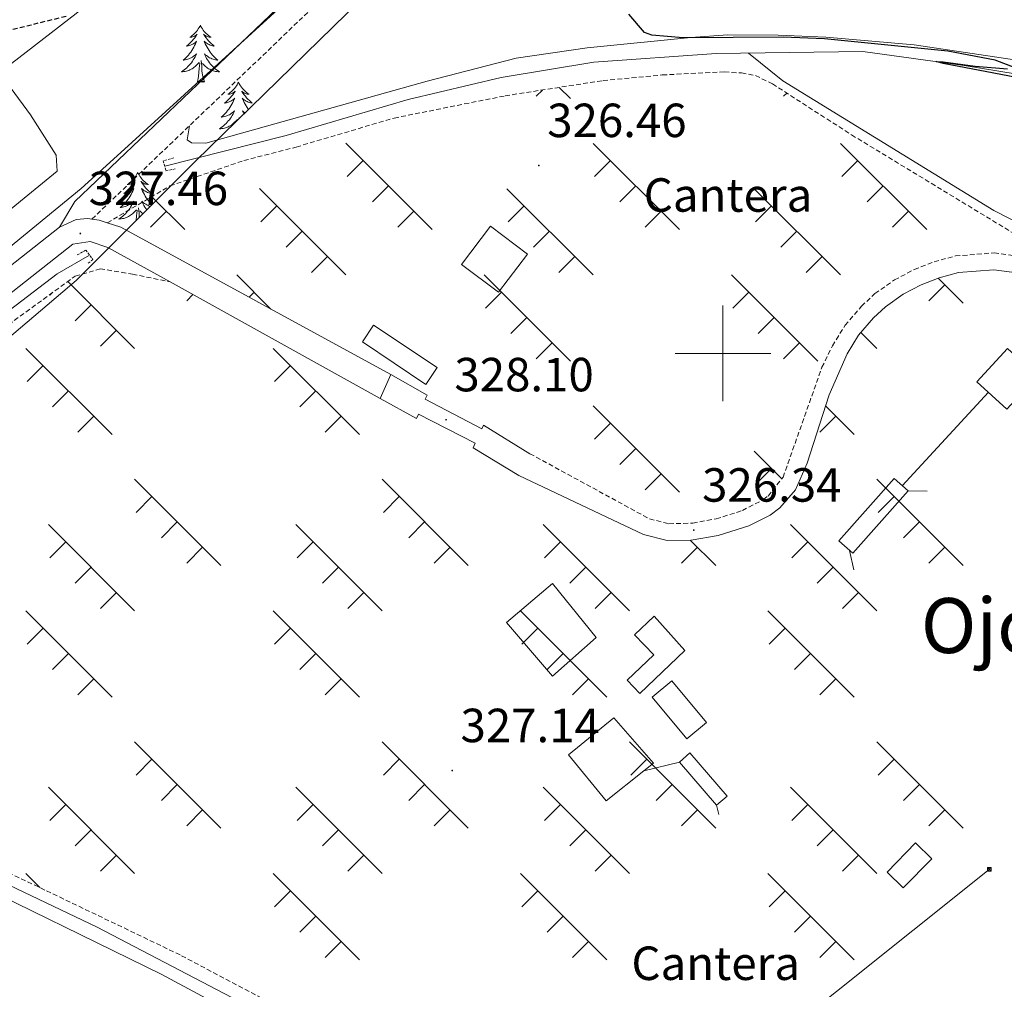
# Model space of a CAD drawing. Units: metres. Extents: x 607582 to 612083, y 4664090 to 4667129.
# Drawn here: x 608853 to 609059, y 4665367 to 4665570 of the extents above; entities that cross this region are included whole.
import ezdxf
from ezdxf.enums import TextEntityAlignment as Align

# ---------------------------------------------------------------- set-up
doc = ezdxf.new("R2010")
doc.units = ezdxf.units.M
doc.header["$MEASUREMENT"] = 0
doc.linetypes.add('TRAZOS', pattern=[0.75, 0.5, -0.25])
doc.linetypes.add('TRAZOSX2', pattern=[1.5, 1, -0.5])
for name, color, linetype, lineweight in [('Carátula', 7, 'Continuous', 5), ('Level 1', 19, 'Continuous', 0), ('Level 13', 5, 'Continuous', 0), ('Level 15', 1, 'Continuous', 0), ('Level 16', 1, 'Continuous', 13), ('Level 18', 19, 'Continuous', 0), ('Level 20', 19, 'Continuous', 0), ('Level 21', 19, 'Continuous', 0), ('Level 32', 19, 'Continuous', 0), ('Level 34', 2, 'Continuous', 0), ('Level 35', 92, 'Continuous', 0), ('Level 36', 19, 'Continuous', 40), ('Level 37', 92, 'Continuous', 0), ('Level 4', 36, 'Continuous', 30), ('Level 41', 19, 'Continuous', 0), ('Level 45', 19, 'Continuous', 0), ('Level 52', 1, 'Continuous', 13), ('Level 54', 135, 'Continuous', 0), ('Level 63', 7, 'Continuous', 0), ('Level 7', 1, 'Continuous', 0)]:
    doc.layers.add(name, color=color, linetype=linetype, lineweight=lineweight)
doc.styles.add('Arial', font='ARIAL.TTF', dxfattribs={"height": 0.2})

# ---------------------------------------------------------------- blocks, each defined once
blk = doc.blocks.new('5TME')
at = {"layer": 'Carátula', "color": 250, "linetype": 'Continuous', "lineweight": 5}
for p, q in [((3.7, 3.8), (-3.7, -3.8)), ((-3.7, 3.7), (3.8, -3.8))]:
    blk.add_line(p, q, dxfattribs=at)
at = {"layer": 'Carátula', "color": 250, "linetype": 'Continuous', "lineweight": 5, "flags": 128}
blk.add_lwpolyline([(-3.7, -3.8), (3.8, -3.8), (3.8, 3.7), (-3.7, 3.7), (-3.7, -3.8)], dxfattribs=at)
blk = doc.blocks.new('5PATER')
at = {"layer": 'Carátula', "linetype": 'Continuous', "lineweight": 5}
h = blk.add_hatch(color=250, dxfattribs=at)
edge = h.paths.add_edge_path()
edge.add_ellipse((0, 0), major_axis=(-1.33, -1.34), ratio=0.999422, start_angle=0, end_angle=360)

msp = doc.modelspace()

# ---------------------------------------------------------------- linework, layer by layer
at = {"layer": 'Level 1', "color": 19, "linetype": 'Continuous', "lineweight": 0, "ltscale": 0.5}
msp.add_polyline3d([(608474.91, 4665146.83, 330.46), (608476.54, 4665148.43, 330.42), (608517.07, 4665188.42, 329.98), (608540.77, 4665211.79, 330.03), (608555.94, 4665227.41, 330.16), (608558.97, 4665230.54, 330.15), (608634.62, 4665308.45, 329.65), (608732.48, 4665407.85, 328.28), (608754.23, 4665429.58, 328.22), (608829.5, 4665504.81, 327.33), (608846.23, 4665518.51, 327.25), (608865.78, 4665534.53, 327.11), (608872.52, 4665540.66, 326.96), (608963.23, 4665623.33, 325.67), (608993.34, 4665650.78, 325.66), (609001.05, 4665657.8, 325.56), (609004.94, 4665660.79, 325.55), (609077.34, 4665728.18, 326.16)], dxfattribs=at)
at = {"layer": 'Level 13', "color": 5, "linetype": 'Continuous', "lineweight": 0, "ltscale": 0.5}
for points in [[(608883.26, 4665539.14, 326.5), (608908.66, 4665545.56, 326.32), (608934.2, 4665553.14, 326.26), (608953.61, 4665557.68, 325.9), (608973.02, 4665560.91, 325.59), (608998.56, 4665562.71, 325.17), (609029.3, 4665563.16, 325.23), (609050.45, 4665560.2, 324.92), (609079.46, 4665555.47, 324.98), (609111.54, 4665548.34, 324.98), (609097.95, 4665534.66, 324.98), (609080.31, 4665518, 325.65), (609062.91, 4665526.67, 325.53), (609056.66, 4665529.9, 325.59), (609012.56, 4665557.03, 325.29), (609005.37, 4665562.81, 325.18)], [(608957.35, 4665329.12, 327.24), (608936.31, 4665343.65, 326.94), (608903.54, 4665362.07, 326.94), (608869.15, 4665380.03, 327.24), (608836.76, 4665395.43, 327.55), (608798.6, 4665413.99, 327.55), (608764.25, 4665430.09, 327.61), (608763.01, 4665430.96, 327.61), (608762.66, 4665432.04, 327.61), (608762.89, 4665433.05, 327.61), (608774.05, 4665443.76, 327.55), (608794.18, 4665460.86, 327.49), (608815.04, 4665479.65, 327.43), (608837.04, 4665498.63, 327.18), (608860.75, 4665516.64, 327.12), (608867.53, 4665520.59, 327)]]:
    msp.add_polyline3d(points, dxfattribs=at)
at = {"layer": 'Level 15', "color": 1, "linetype": 'Continuous', "lineweight": 0}
for points in [[(608945.35, 4665518.64, 329.17), (608951.36, 4665526.61, 329.29), (608959.1, 4665520.76, 329.29), (608953.1, 4665512.8, 329.17), (608945.35, 4665518.64, 329.17)], [(608926.93, 4665505.95, 329.17), (608940.24, 4665497.04, 329.17), (608937.9, 4665493.55, 329.66), (608924.59, 4665502.46, 329.66), (608926.93, 4665505.95, 329.17)], [(609034.33, 4665391.58, 329.32), (609040.28, 4665397.65, 329.38), (609043.68, 4665394.32, 329.75), (609037.73, 4665388.25, 329.69), (609034.33, 4665391.58, 329.32)]]:
    msp.add_polyline3d(points, dxfattribs=at)
at = {"layer": 'Level 15', "color": 5, "linetype": 'Continuous', "lineweight": 0}
msp.add_polyline3d([(608964.37, 4665451.9, 326.86), (608973.51, 4665440.6, 326.86), (608964.39, 4665432.56, 326.86), (608954.76, 4665443.78, 326.86), (608964.37, 4665451.9, 326.86)], dxfattribs=at)
at = {"layer": 'Level 16', "color": 1, "linetype": 'Continuous', "lineweight": 13, "ltscale": 0.5}
for points in [[(608959.62, 4665479.05, 327.01), (608949.93, 4665485.01, 327.99), (608949.59, 4665484.27, 327.99), (608937.76, 4665490.47, 327.99), (608938.14, 4665491.29, 327.99), (608930.52, 4665495.62, 327.5)], [(608928.32, 4665490.59, 327.5), (608935.9, 4665486.39, 327.99), (608936.31, 4665487.3, 327.99), (608948.19, 4665481.22, 327.99), (608947.77, 4665480.29, 327.99), (608957.32, 4665474.51, 327.01)], [(609042.69, 4665471.21, 328.26), (609038.72, 4665471.31, 330.08)], [(609026.46, 4665458.83, 330.32), (609027.35, 4665454.76, 329.78)], [(608990.9, 4665414.58, 330.14), (608983.47, 4665412.72, 327.29)], [(608999.13, 4665403.6, 327.95), (608998.66, 4665405.56, 330.14)]]:
    msp.add_polyline3d(points, dxfattribs=at)
at = {"layer": 'Level 18', "color": 19, "linetype": 'Continuous', "lineweight": 0}
for points in [[(609053.12, 4665494.1, 339.74), (609059.54, 4665501.07, 339.74), (609065.81, 4665495.31, 339.74), (609059.4, 4665488.33, 339.74), (609053.12, 4665494.1, 339.74)], [(609024.23, 4665460.81, 336.58), (609035.81, 4665473.88, 336.52), (609038.72, 4665471.31, 336.58), (609027.14, 4665458.23, 336.64), (609024.23, 4665460.81, 336.58)], [(608992.05, 4665437.93, 333.39), (608982.6, 4665428.92, 333.33), (608979.96, 4665431.68, 333.33), (608985.54, 4665436.99, 333.33), (608981.54, 4665441.18, 333.33), (608985.59, 4665445.04, 333.33), (608992.05, 4665437.93, 333.39)], [(608989.3, 4665431.55, 330.29), (608996.59, 4665422.85, 330.35), (608992.48, 4665419.41, 330.35), (608985.19, 4665428.12, 330.29), (608989.3, 4665431.55, 330.29)], [(608993.1, 4665416.47, 331.48), (609000.86, 4665407.45, 331.48), (608998.66, 4665405.56, 331.48), (608990.9, 4665414.58, 331.48), (608993.1, 4665416.47, 331.48)]]:
    msp.add_polyline3d(points, dxfattribs=at)
at = {"layer": 'Level 20', "color": 19, "linetype": 'Continuous', "lineweight": 0, "ltscale": 0.5}
msp.add_polyline3d([(608983.47, 4665412.72, 326.86), (608975.55, 4665406.44, 326.86), (608967.71, 4665416.05, 326.92), (608977.22, 4665423.8, 326.92), (608985.49, 4665414.32, 326.86), (608983.47, 4665412.72, 326.86)], dxfattribs=at)
at = {"layer": 'Level 21', "color": 19, "linetype": 'Continuous', "lineweight": 0}
for points in [[(608466.84, 4665672.37, 329.64), (608505.71, 4665677.25, 329.57), (608523.64, 4665678.42, 329.47), (608548.58, 4665679.32, 329.16), (608596.45, 4665680.94, 327.61), (608656.38, 4665683.86, 326.38), (608675.15, 4665684.55, 326.07), (608695.27, 4665685.29, 325.74), (608744.27, 4665685.98, 325.03), (608774.08, 4665685.52, 324.64), (608804.04, 4665684.13, 324.29), (608856.33, 4665680.75, 323.77), (608901.01, 4665677.06, 323.47), (608916.68, 4665675.18, 323.4), (608936.39, 4665671.77, 323.53), (608960.77, 4665666.43, 324.43), (608975.54, 4665662.29, 324.86), (608989.91, 4665657.95, 324.69), (608998.43, 4665655.24, 325.32), (608997.78, 4665654.77, 326.15), (608961.84, 4665621.69, 325.78), (608918.81, 4665583.68, 326.07), (608864.48, 4665531.79, 327.31), (608861.22, 4665526.42, 327.35)], [(608871.24, 4665527.31, 327.23), (608869.53, 4665527.85, 327.23), (608868.04, 4665528.09, 327.31), (608867.21, 4665528.22, 327.35), (608864.77, 4665528.01, 327.35), (608861.22, 4665526.42, 327.35), (608841.34, 4665510.72, 327.65), (608814.33, 4665488.06, 327.78), (608791.28, 4665467.09, 327.84), (608764.32, 4665443.75, 327.96), (608747.51, 4665426.39, 328.32)], [(608930.52, 4665495.62, 327.35), (608874.05, 4665526.43, 327.23), (608871.24, 4665527.31, 327.23)], [(608884.38, 4665514.97, 327.35), (608871.39, 4665522.18, 327.35), (608867.63, 4665523.44, 327.35), (608864.02, 4665522.89, 327.35), (608844.18, 4665507.23, 327.65), (608817.3, 4665484.67, 327.78), (608794.27, 4665463.72, 327.84), (608767.41, 4665440.48, 327.96), (608750.78, 4665423.3, 328.32), (608727, 4665397.47, 328.26), (608706.01, 4665376.55, 328.57), (608686.33, 4665356.4, 329.19), (608683.09, 4665353.08, 329.29), (608656.65, 4665326.32, 329.23), (608634.16, 4665302.88, 329.72), (608605.35, 4665273.48, 329.9), (608583.3, 4665248.71, 330.02), (608560.92, 4665225.35, 330.17), (608554.61, 4665218.77, 330.21), (608552.42, 4665216.51, 330.17), (608533.4, 4665196.89, 329.84), (608486.03, 4665149.55, 330.39), (608475.05, 4665137.71, 330.71)], [(609060.41, 4665517.01, 326.16), (609056.64, 4665517.52, 326.1), (609049.24, 4665516.93, 326.04), (609045.26, 4665515.85, 325.98), (609041.49, 4665514.39, 325.98), (609037.72, 4665512.39, 326.04), (609034, 4665509.78, 326.1), (609031.5, 4665507.46, 326.1), (609028.38, 4665503.82, 326.1), (609025.97, 4665499.92, 326.1), (609022.19, 4665491.34, 326.12), (609017.64, 4665477.04, 326.32), (609015.18, 4665471.51, 326.34), (609011.92, 4665467.7, 326.34), (609009.88, 4665466.19, 326.34), (609005.43, 4665463.93, 326.34), (608999.01, 4665461.91, 326.22), (608993.34, 4665460.97, 326.22), (608988.34, 4665460.88, 326.22), (608983.39, 4665462.12, 326.34), (608957.32, 4665474.51, 327.01)], [(608928.32, 4665490.59, 327.35), (608884.38, 4665514.97, 327.35)], [(608930.52, 4665495.62, 327.35), (608928.32, 4665490.59, 327.35)]]:
    msp.add_polyline3d(points, dxfattribs=at)
at = {"layer": 'Level 21', "color": 19, "linetype": 'TRAZOSX2', "lineweight": 0}
for points in [[(608868.04, 4665528.09, 327.31), (608915, 4665573.07, 326.21), (608961.57, 4665614.54, 325.79), (609000.97, 4665650.72, 326.15), (609004.56, 4665653.13, 325.91), (609008.43, 4665652.7, 325.91), (609015.02, 4665649.27, 325.91), (609019.61, 4665647.29, 325.91), (609029.33, 4665643.92, 325.79), (609041.48, 4665641.07, 325.54), (609079.94, 4665634.02, 325.3), (609084.73, 4665632.61, 325.3), (609090.12, 4665630.36, 325.3), (609096.13, 4665626.95, 325.3), (609100.17, 4665623.98, 325.42), (609103.17, 4665619.97, 325.38)], [(608959.62, 4665479.05, 327.01), (608984.67, 4665465.41, 326.34), (608988.72, 4665464.39, 326.22), (608993.72, 4665464.55, 326.22), (608998.58, 4665465.42, 326.22), (609004.08, 4665467.17, 326.34), (609008.5, 4665469.46, 326.34), (609009.44, 4665470.2, 326.34), (609012.58, 4665474.13, 326.34), (609020.71, 4665497.11, 326.1), (609022.9, 4665501.61, 326.1), (609025.55, 4665505.89, 326.1), (609028.98, 4665509.88, 326.1), (609031.79, 4665512.51, 326.1), (609035.89, 4665515.38, 326.04), (609040.03, 4665517.57, 325.98), (609044.17, 4665519.18, 325.98), (609048.64, 4665520.39, 326.04), (609056.73, 4665521.04, 326.1), (609061.13, 4665520.45, 326.16), (609074.13, 4665516.7, 326.04), (609076.34, 4665516.43, 326.01)]]:
    msp.add_polyline3d(points, dxfattribs=at)
at = {"layer": 'Level 21', "color": 1, "linetype": 'TRAZOS', "lineweight": 0}
for points in [[(608885.16, 4665540.94, 326.82), (608882.95, 4665540.28, 326.88), (608883.51, 4665538.22, 326.82), (608885.42, 4665538.59, 326.82)], [(608864.97, 4665520.62, 327.12), (608866.75, 4665521.63, 327.12), (608868.24, 4665519.64, 327.12), (608867.04, 4665518.75, 327.12)]]:
    msp.add_polyline3d(points, dxfattribs=at)
at = {"layer": 'Level 32', "color": 6, "linetype": 'Continuous', "lineweight": 0, "ltscale": 0.5}
msp.add_polyline3d([(608641.82, 4664900.85, 329.6), (608806.46, 4665062.43, 327.94), (608849.2, 4665227.12, 327.83), (609055.7, 4665392.12, 326.67)], dxfattribs=at)
at = {"layer": 'Level 34', "color": 19, "linetype": 'Continuous', "lineweight": 0, "ltscale": 0.5}
msp.add_polyline3d([(609055.53, 4665491.89, 327.28), (609037.52, 4665472.36, 329.86)], dxfattribs=at)
at = {"layer": 'Level 35', "color": 92, "linetype": 'Continuous', "lineweight": 0, "ltscale": 0.5}
msp.add_polyline3d([(608717.53, 4665383.38, 332.01), (608781.65, 4665445.15, 332.01), (608833.89, 4665489.1, 332.01), (608864.76, 4665515.23, 332.01), (608889.7, 4665540.18, 332.01), (608944.32, 4665593.63, 332.01), (608974, 4665620.95, 332.01), (608983.5, 4665631.64, 332.01), (608989.44, 4665644.71, 332.01), (608982.31, 4665653.02, 332.01), (608974, 4665651.83, 332.01), (608952.63, 4665630.45, 332.01), (608924.13, 4665613.82, 332.01), (608892.07, 4665593.63, 332.01), (608864.76, 4665571.06, 332.01), (608833.89, 4665547.3, 332.01), (608804.21, 4665516.42, 332.01), (608763.84, 4665479.6, 332.01), (608718.72, 4665436.83, 332.01)], dxfattribs=at)
at = {"layer": 'Level 36', "color": 92, "linetype": 'Continuous', "lineweight": 0}
for points in [[(608829.93, 4665580.89, 324), (608851.12, 4665555.38, 325.79), (608855.19, 4665549.93, 326.25), (608860.54, 4665541.49, 326.88), (608860.73, 4665538.12, 326.88), (608844.94, 4665525.22, 326.63), (608806.37, 4665495.32, 326.5), (608777.94, 4665474.11, 325.05), (608762.78, 4665461.07, 324.83), (608687, 4665386.59, 325.07)], [(608890.72, 4665568.62, 0.01), (608890.61, 4665568.4, 0.01), (608890.45, 4665568.13, 0.01), (608890.28, 4665567.86, 0.01), (608890.1, 4665567.61, 0.01), (608889.91, 4665567.36, 0.01), (608889.7, 4665567.12, 0.01), (608889.48, 4665566.89, 0.01), (608889.25, 4665566.68, 0.01), (608889.01, 4665566.47, 0.01), (608888.76, 4665566.28, 0.01), (608888.5, 4665566.11, 0.01), (608888.7, 4665566.13, 0.01), (608888.9, 4665566.17, 0.01), (608889.1, 4665566.22, 0.01), (608889.3, 4665566.29, 0.01), (608889.49, 4665566.38, 0.01), (608889.67, 4665566.47, 0.01), (608889.84, 4665566.59, 0.01), (608890.05, 4665566.78, 0.01), (608890, 4665566.71, 0.01), (608889.78, 4665566.37, 0.01), (608889.53, 4665566.03, 0.01), (608889.28, 4665565.71, 0.01), (608889.01, 4665565.39, 0.01), (608888.73, 4665565.09, 0.01), (608888.44, 4665564.79, 0.01), (608888.13, 4665564.51, 0.01), (608887.82, 4665564.24, 0.01), (608887.94, 4665564.26, 0.01), (608888.19, 4665564.32, 0.01), (608888.43, 4665564.39, 0.01), (608888.67, 4665564.48, 0.01), (608888.9, 4665564.58, 0.01), (608889.12, 4665564.7, 0.01), (608889.34, 4665564.83, 0.01), (608889.54, 4665564.98, 0.01), (608889.74, 4665565.13, 0.01), (608889.93, 4665565.3, 0.01), (608889.84, 4665565.08, 0.01), (608889.68, 4665564.72, 0.01), (608889.51, 4665564.37, 0.01), (608889.33, 4665564.02, 0.01), (608889.13, 4665563.68, 0.01), (608888.92, 4665563.35, 0.01), (608888.69, 4665563.03, 0.01), (608888.45, 4665562.71, 0.01), (608888.2, 4665562.41, 0.01), (608887.94, 4665562.12, 0.01), (608887.66, 4665561.84, 0.01), (608887.37, 4665561.57, 0.01), (608887.08, 4665561.31, 0.01), (608887.27, 4665561.33, 0.01), (608887.54, 4665561.38, 0.01), (608887.8, 4665561.45, 0.01), (608888.06, 4665561.52, 0.01), (608888.32, 4665561.62, 0.01), (608888.56, 4665561.73, 0.01), (608888.81, 4665561.85, 0.01), (608889.04, 4665561.99, 0.01), (608889.26, 4665562.14, 0.01), (608889.48, 4665562.3, 0.01), (608889.69, 4665562.48, 0.01), (608889.88, 4665562.67, 0.01), (608889.74, 4665562.34, 0.01)], [(608890.72, 4665568.62, 0.01), (608890.83, 4665568.4, 0.01), (608890.98, 4665568.13, 0.01), (608891.15, 4665567.86, 0.01), (608891.33, 4665567.61, 0.01), (608891.53, 4665567.36, 0.01), (608891.74, 4665567.12, 0.01), (608891.95, 4665566.89, 0.01), (608892.18, 4665566.68, 0.01), (608892.42, 4665566.47, 0.01), (608892.68, 4665566.28, 0.01), (608892.94, 4665566.11, 0.01), (608892.74, 4665566.13, 0.01), (608892.53, 4665566.17, 0.01), (608892.33, 4665566.22, 0.01), (608892.14, 4665566.29, 0.01), (608891.95, 4665566.38, 0.01), (608891.77, 4665566.47, 0.01), (608891.6, 4665566.59, 0.01), (608891.39, 4665566.78, 0.01), (608891.43, 4665566.71, 0.01), (608891.66, 4665566.37, 0.01), (608891.9, 4665566.03, 0.01), (608892.16, 4665565.71, 0.01), (608892.43, 4665565.39, 0.01), (608892.71, 4665565.09, 0.01), (608893, 4665564.79, 0.01), (608893.3, 4665564.51, 0.01), (608893.62, 4665564.24, 0.01), (608893.49, 4665564.26, 0.01), (608893.25, 4665564.32, 0.01), (608893, 4665564.39, 0.01), (608892.77, 4665564.48, 0.01), (608892.54, 4665564.58, 0.01), (608892.31, 4665564.7, 0.01), (608892.1, 4665564.83, 0.01), (608891.89, 4665564.98, 0.01), (608891.69, 4665565.13, 0.01), (608891.51, 4665565.3, 0.01), (608891.6, 4665565.08, 0.01), (608891.75, 4665564.72, 0.01), (608891.92, 4665564.37, 0.01), (608892.11, 4665564.02, 0.01), (608892.31, 4665563.68, 0.01), (608892.52, 4665563.35, 0.01), (608892.75, 4665563.03, 0.01), (608892.98, 4665562.71, 0.01), (608893.24, 4665562.41, 0.01), (608893.5, 4665562.12, 0.01), (608893.78, 4665561.84, 0.01), (608894.06, 4665561.57, 0.01), (608894.36, 4665561.31, 0.01), (608894.16, 4665561.33, 0.01), (608893.9, 4665561.38, 0.01), (608893.63, 4665561.45, 0.01), (608893.37, 4665561.52, 0.01), (608893.12, 4665561.62, 0.01), (608892.87, 4665561.73, 0.01), (608892.63, 4665561.85, 0.01), (608892.4, 4665561.99, 0.01), (608892.17, 4665562.14, 0.01), (608891.96, 4665562.3, 0.01), (608891.75, 4665562.48, 0.01), (608891.55, 4665562.67, 0.01), (608891.7, 4665562.34, 0.01)], [(609070.31, 4665560.03, 324.57), (609039.98, 4665564.55, 324.68), (609021.56, 4665566.14, 324.74), (609011.56, 4665566.55, 324.68), (609001.02, 4665566.61, 324.77), (608993.29, 4665566.1, 324.86), (608971.59, 4665563.89, 325.2), (608956.74, 4665561.77, 325.57), (608938.18, 4665556.97, 325.95), (608891.82, 4665543.97, 326.57), (608888.85, 4665544.07, 326.69), (608887.95, 4665544.68, 326.76), (608888.42, 4665547.61, 326.76)], [(608889.74, 4665562.34, 0.01), (608889.59, 4665562.02, 0.01), (608889.42, 4665561.7, 0.01), (608889.23, 4665561.4, 0.01), (608889.04, 4665561.1, 0.01), (608888.83, 4665560.81, 0.01), (608888.6, 4665560.53, 0.01), (608888.37, 4665560.27, 0.01), (608888.12, 4665560.01, 0.01), (608887.86, 4665559.76, 0.01), (608887.6, 4665559.53, 0.01), (608887.32, 4665559.31, 0.01), (608887.03, 4665559.1, 0.01), (608886.74, 4665558.91, 0.01), (608887, 4665558.92, 0.01), (608887.27, 4665558.94, 0.01), (608887.53, 4665558.98, 0.01), (608887.79, 4665559.04, 0.01), (608888.04, 4665559.11, 0.01), (608888.29, 4665559.2, 0.01), (608888.54, 4665559.3, 0.01), (608888.77, 4665559.42, 0.01), (608889, 4665559.55, 0.01), (608889.23, 4665559.69, 0.01), (608889.44, 4665559.85, 0.01), (608889.64, 4665560.02, 0.01), (608890.49, 4665560.82, 0.01)], [(608891.7, 4665562.34, 0.01), (608891.85, 4665562.02, 0.01), (608892.02, 4665561.7, 0.01), (608892.2, 4665561.4, 0.01), (608892.4, 4665561.1, 0.01), (608892.61, 4665560.81, 0.01), (608892.83, 4665560.53, 0.01), (608893.07, 4665560.27, 0.01), (608893.31, 4665560.01, 0.01), (608893.57, 4665559.76, 0.01), (608893.84, 4665559.53, 0.01), (608894.12, 4665559.31, 0.01), (608894.41, 4665559.1, 0.01), (608894.7, 4665558.91, 0.01), (608894.43, 4665558.92, 0.01), (608894.17, 4665558.94, 0.01), (608893.91, 4665558.98, 0.01), (608893.65, 4665559.04, 0.01), (608893.39, 4665559.11, 0.01), (608893.14, 4665559.2, 0.01), (608892.9, 4665559.3, 0.01), (608892.66, 4665559.42, 0.01), (608892.43, 4665559.55, 0.01), (608892.21, 4665559.69, 0.01), (608892, 4665559.85, 0.01), (608891.79, 4665560.02, 0.01), (608891.14, 4665560.64, 0.01)], [(608890.1, 4665556.77, 0.01), (608890.34, 4665557.89, 0.01), (608890.46, 4665559.63, 0.01), (608890.5, 4665560.07, 0.01), (608890.57, 4665560.79, 0.01)], [(608891.57, 4665556.77, 0.01), (608891.14, 4665558.21, 0.01), (608891.05, 4665559.12, 0.01), (608891, 4665560.07, 0.01), (608890.9, 4665561.23, 0.01)], [(608891.57, 4665556.77, 0.01), (608891.4, 4665556.7, 0.01), (608891.38, 4665556.94, 0.01), (608891.19, 4665556.72, 0.01), (608891.06, 4665556.92, 0.01), (608890.94, 4665556.82, 0.01), (608890.67, 4665556.76, 0.01), (608890.87, 4665557.15, 0.01), (608890.48, 4665556.77, 0.01), (608890.3, 4665556.72, 0.01), (608890.26, 4665556.88, 0.01), (608890.1, 4665556.77, 0.01)], [(608898.68, 4665556.7, 0.01), (608898.57, 4665556.49, 0.01), (608898.41, 4665556.21, 0.01), (608898.24, 4665555.94, 0.01), (608898.06, 4665555.69, 0.01), (608897.87, 4665555.44, 0.01), (608897.66, 4665555.2, 0.01), (608897.44, 4665554.97, 0.01), (608897.21, 4665554.76, 0.01), (608896.97, 4665554.56, 0.01), (608896.72, 4665554.37, 0.01), (608896.46, 4665554.19, 0.01), (608896.66, 4665554.21, 0.01), (608896.86, 4665554.25, 0.01), (608897.06, 4665554.3, 0.01), (608897.26, 4665554.37, 0.01), (608897.45, 4665554.46, 0.01), (608897.63, 4665554.56, 0.01), (608897.8, 4665554.67, 0.01), (608898.01, 4665554.86, 0.01), (608897.96, 4665554.79, 0.01), (608897.74, 4665554.45, 0.01), (608897.49, 4665554.11, 0.01), (608897.24, 4665553.79, 0.01), (608896.97, 4665553.47, 0.01), (608896.69, 4665553.17, 0.01), (608896.4, 4665552.87, 0.01), (608896.09, 4665552.59, 0.01), (608895.78, 4665552.32, 0.01), (608895.9, 4665552.34, 0.01), (608896.15, 4665552.4, 0.01), (608896.39, 4665552.47, 0.01), (608896.63, 4665552.56, 0.01), (608896.86, 4665552.66, 0.01), (608897.08, 4665552.78, 0.01), (608897.3, 4665552.91, 0.01), (608897.5, 4665553.06, 0.01), (608897.7, 4665553.21, 0.01), (608897.89, 4665553.38, 0.01), (608897.8, 4665553.16, 0.01), (608897.64, 4665552.8, 0.01), (608897.47, 4665552.45, 0.01), (608897.29, 4665552.1, 0.01), (608897.09, 4665551.76, 0.01), (608896.88, 4665551.43, 0.01), (608896.65, 4665551.11, 0.01), (608896.41, 4665550.79, 0.01), (608896.16, 4665550.49, 0.01), (608895.9, 4665550.2, 0.01), (608895.62, 4665549.92, 0.01), (608895.33, 4665549.65, 0.01), (608895.04, 4665549.39, 0.01), (608895.23, 4665549.42, 0.01), (608895.5, 4665549.46, 0.01), (608895.76, 4665549.53, 0.01), (608896.02, 4665549.61, 0.01), (608896.28, 4665549.7, 0.01), (608896.52, 4665549.81, 0.01), (608896.77, 4665549.93, 0.01), (608897, 4665550.07, 0.01), (608897.22, 4665550.22, 0.01), (608897.44, 4665550.38, 0.01), (608897.65, 4665550.56, 0.01), (608897.84, 4665550.75, 0.01), (608897.7, 4665550.42, 0.01)], [(608898.68, 4665556.7, 0.01), (608898.79, 4665556.49, 0.01), (608898.94, 4665556.21, 0.01), (608899.11, 4665555.94, 0.01), (608899.29, 4665555.69, 0.01), (608899.49, 4665555.44, 0.01), (608899.7, 4665555.2, 0.01), (608899.91, 4665554.97, 0.01), (608900.14, 4665554.76, 0.01), (608900.38, 4665554.56, 0.01), (608900.64, 4665554.37, 0.01), (608900.9, 4665554.19, 0.01), (608900.7, 4665554.21, 0.01), (608900.49, 4665554.25, 0.01), (608900.29, 4665554.3, 0.01), (608900.1, 4665554.37, 0.01), (608899.91, 4665554.46, 0.01), (608899.73, 4665554.56, 0.01), (608899.56, 4665554.67, 0.01), (608899.35, 4665554.86, 0.01), (608899.39, 4665554.79, 0.01), (608899.62, 4665554.45, 0.01), (608899.86, 4665554.11, 0.01), (608900.12, 4665553.79, 0.01), (608900.39, 4665553.47, 0.01), (608900.67, 4665553.17, 0.01), (608900.96, 4665552.87, 0.01), (608901.26, 4665552.59, 0.01), (608901.58, 4665552.32, 0.01), (608901.45, 4665552.34, 0.01), (608901.21, 4665552.4, 0.01), (608900.96, 4665552.47, 0.01), (608900.73, 4665552.56, 0.01), (608900.5, 4665552.66, 0.01), (608900.27, 4665552.78, 0.01), (608900.06, 4665552.91, 0.01), (608899.85, 4665553.06, 0.01), (608899.65, 4665553.21, 0.01), (608899.47, 4665553.38, 0.01), (608899.56, 4665553.16, 0.01), (608899.71, 4665552.8, 0.01), (608899.88, 4665552.45, 0.01), (608900.07, 4665552.1, 0.01), (608900.27, 4665551.76, 0.01), (608900.48, 4665551.43, 0.01), (608900.71, 4665551.11, 0.01), (608900.78, 4665551.02, 0.01)], [(608897.7, 4665550.42, 0.01), (608897.55, 4665550.1, 0.01), (608897.38, 4665549.78, 0.01), (608897.19, 4665549.48, 0.01), (608897, 4665549.18, 0.01), (608896.79, 4665548.89, 0.01), (608896.56, 4665548.62, 0.01), (608896.33, 4665548.35, 0.01), (608896.08, 4665548.09, 0.01), (608895.82, 4665547.85, 0.01), (608895.56, 4665547.61, 0.01), (608895.28, 4665547.39, 0.01), (608894.99, 4665547.18, 0.01), (608894.7, 4665546.99, 0.01), (608894.96, 4665547, 0.01), (608895.23, 4665547.02, 0.01), (608895.49, 4665547.06, 0.01), (608895.75, 4665547.12, 0.01), (608896, 4665547.19, 0.01), (608896.25, 4665547.28, 0.01), (608896.5, 4665547.38, 0.01), (608896.73, 4665547.5, 0.01), (608896.96, 4665547.63, 0.01), (608897.19, 4665547.77, 0.01), (608897.4, 4665547.93, 0.01), (608897.6, 4665548.1, 0.01), (608898.45, 4665548.9, 0.01)], [(608898.88, 4665549.16, 0.01), (608898.86, 4665549.31, 0.01)], [(608900.04, 4665550.29, 0.01), (608899.92, 4665550.38, 0.01), (608899.71, 4665550.56, 0.01), (608899.51, 4665550.75, 0.01), (608899.66, 4665550.42, 0.01), (608899.81, 4665550.1, 0.01), (608899.82, 4665550.08, 0.01)], [(608898.52, 4665548.81, 0.01), (608898.53, 4665548.87, 0.01)], [(608877.61, 4665537.84, 0.01), (608877.5, 4665537.62, 0.01), (608877.34, 4665537.34, 0.01), (608877.18, 4665537.08, 0.01), (608876.99, 4665536.82, 0.01), (608876.8, 4665536.57, 0.01), (608876.59, 4665536.33, 0.01), (608876.37, 4665536.11, 0.01), (608876.14, 4665535.89, 0.01), (608875.9, 4665535.69, 0.01), (608875.65, 4665535.5, 0.01), (608875.39, 4665535.32, 0.01), (608875.59, 4665535.34, 0.01), (608875.8, 4665535.38, 0.01), (608875.99, 4665535.43, 0.01), (608876.19, 4665535.5, 0.01), (608876.38, 4665535.59, 0.01), (608876.56, 4665535.69, 0.01), (608876.73, 4665535.8, 0.01), (608876.94, 4665535.99, 0.01), (608876.9, 4665535.93, 0.01), (608876.67, 4665535.58, 0.01), (608876.42, 4665535.25, 0.01), (608876.17, 4665534.92, 0.01), (608875.9, 4665534.6, 0.01), (608875.62, 4665534.3, 0.01), (608875.33, 4665534, 0.01), (608875.02, 4665533.72, 0.01), (608874.71, 4665533.45, 0.01), (608874.84, 4665533.47, 0.01), (608875.08, 4665533.53, 0.01), (608875.32, 4665533.6, 0.01), (608875.56, 4665533.69, 0.01), (608875.79, 4665533.79, 0.01), (608876.01, 4665533.91, 0.01), (608876.23, 4665534.04, 0.01), (608876.44, 4665534.19, 0.01), (608876.63, 4665534.35, 0.01), (608876.82, 4665534.52, 0.01), (608876.73, 4665534.29, 0.01), (608876.58, 4665533.93, 0.01), (608876.41, 4665533.58, 0.01), (608876.22, 4665533.23, 0.01), (608876.02, 4665532.89, 0.01), (608875.81, 4665532.56, 0.01), (608875.58, 4665532.24, 0.01), (608875.34, 4665531.93, 0.01), (608875.09, 4665531.62, 0.01), (608874.83, 4665531.33, 0.01), (608874.55, 4665531.05, 0.01), (608874.27, 4665530.78, 0.01), (608873.97, 4665530.52, 0.01), (608874.16, 4665530.55, 0.01), (608874.43, 4665530.59, 0.01), (608874.7, 4665530.66, 0.01), (608874.95, 4665530.74, 0.01), (608875.21, 4665530.83, 0.01), (608875.46, 4665530.94, 0.01), (608875.7, 4665531.06, 0.01), (608875.93, 4665531.2, 0.01), (608876.16, 4665531.35, 0.01), (608876.37, 4665531.51, 0.01), (608876.58, 4665531.69, 0.01), (608876.77, 4665531.88, 0.01), (608876.63, 4665531.55, 0.01)], [(608877.61, 4665537.84, 0.01), (608877.72, 4665537.62, 0.01), (608877.88, 4665537.34, 0.01), (608878.04, 4665537.08, 0.01), (608878.23, 4665536.82, 0.01), (608878.42, 4665536.57, 0.01), (608878.63, 4665536.33, 0.01), (608878.85, 4665536.11, 0.01), (608879.08, 4665535.89, 0.01), (608879.32, 4665535.69, 0.01), (608879.57, 4665535.5, 0.01), (608879.83, 4665535.32, 0.01), (608879.63, 4665535.34, 0.01), (608879.42, 4665535.38, 0.01), (608879.23, 4665535.43, 0.01), (608879.03, 4665535.5, 0.01), (608878.84, 4665535.59, 0.01), (608878.66, 4665535.69, 0.01), (608878.49, 4665535.8, 0.01), (608878.28, 4665535.99, 0.01), (608878.32, 4665535.93, 0.01), (608878.55, 4665535.58, 0.01), (608878.8, 4665535.25, 0.01), (608879.05, 4665534.92, 0.01), (608879.32, 4665534.6, 0.01), (608879.6, 4665534.3, 0.01), (608879.89, 4665534, 0.01), (608880.2, 4665533.72, 0.01), (608880.51, 4665533.45, 0.01), (608880.38, 4665533.47, 0.01), (608880.14, 4665533.53, 0.01), (608879.9, 4665533.6, 0.01), (608879.66, 4665533.69, 0.01), (608879.43, 4665533.79, 0.01), (608879.21, 4665533.91, 0.01), (608878.99, 4665534.04, 0.01), (608878.78, 4665534.19, 0.01), (608878.59, 4665534.35, 0.01), (608878.4, 4665534.52, 0.01), (608878.49, 4665534.29, 0.01), (608878.64, 4665533.93, 0.01), (608878.81, 4665533.58, 0.01), (608879, 4665533.23, 0.01), (608879.2, 4665532.89, 0.01), (608879.41, 4665532.56, 0.01), (608879.64, 4665532.24, 0.01), (608879.88, 4665531.93, 0.01), (608880.13, 4665531.62, 0.01), (608880.39, 4665531.33, 0.01), (608880.62, 4665531.1, 0.01)], [(608876.63, 4665531.55, 0.01), (608876.48, 4665531.23, 0.01), (608876.31, 4665530.92, 0.01), (608876.13, 4665530.61, 0.01), (608875.93, 4665530.31, 0.01), (608875.72, 4665530.03, 0.01), (608875.5, 4665529.75, 0.01), (608875.26, 4665529.48, 0.01), (608875.02, 4665529.22, 0.01), (608874.76, 4665528.98, 0.01), (608874.49, 4665528.74, 0.01), (608874.21, 4665528.52, 0.01), (608873.92, 4665528.31, 0.01), (608873.63, 4665528.12, 0.01), (608873.9, 4665528.13, 0.01), (608874.16, 4665528.15, 0.01), (608874.42, 4665528.2, 0.01), (608874.68, 4665528.25, 0.01), (608874.93, 4665528.33, 0.01), (608875.18, 4665528.41, 0.01), (608875.43, 4665528.51, 0.01), (608875.67, 4665528.63, 0.01), (608875.9, 4665528.76, 0.01), (608876.12, 4665528.91, 0.01), (608876.33, 4665529.07, 0.01), (608876.53, 4665529.23, 0.01), (608877.38, 4665530.03, 0.01)], [(608880.26, 4665530.74, 0.01), (608880.01, 4665530.83, 0.01), (608879.76, 4665530.94, 0.01), (608879.52, 4665531.06, 0.01), (608879.29, 4665531.2, 0.01), (608879.06, 4665531.35, 0.01), (608878.85, 4665531.51, 0.01), (608878.64, 4665531.69, 0.01), (608878.45, 4665531.88, 0.01), (608878.59, 4665531.55, 0.01), (608878.74, 4665531.23, 0.01), (608878.91, 4665530.92, 0.01), (608879.09, 4665530.61, 0.01), (608879.29, 4665530.31, 0.01), (608879.5, 4665530.03, 0.01), (608879.52, 4665530, 0.01)], [(608877.28, 4665527.75, 0.01), (608877.35, 4665528.85, 0.01), (608877.4, 4665529.28, 0.01), (608877.46, 4665530, 0.01)], [(608877.94, 4665528.41, 0.01), (608877.9, 4665529.28, 0.01), (608877.79, 4665530.44, 0.01)], [(608878.73, 4665529.2, 0.01), (608878.69, 4665529.23, 0.01), (608878.03, 4665529.85, 0.01)], [(608934.42, 4665296.43, 327.35), (608942.72, 4665304.77, 327.22), (608953.74, 4665314.05, 327.22), (608956.2, 4665316.44, 327.22), (608958.45, 4665319.52, 327.22), (608958.89, 4665322.62, 327.35), (608956.96, 4665325.89, 327.35), (608953.13, 4665329.18, 327.35), (608933.16, 4665342.09, 327.38), (608920.34, 4665349.85, 327.44), (608882.65, 4665370.17, 327.6), (608794.3, 4665413.35, 327.96), (608776.18, 4665421.83, 328.02), (608757.39, 4665430.12, 328.18)]]:
    msp.add_polyline3d(points, dxfattribs=at)
at = {"layer": 'Level 36', "color": 19, "linetype": 'TRAZOSX2', "lineweight": 0}
for points in [[(608871.24, 4665527.31, 327.23), (608884.34, 4665535.03, 327.11), (608899.79, 4665540.34, 326.74), (608910.78, 4665543.17, 327.11), (608931.21, 4665549.23, 326.74), (608954.46, 4665553.88, 326.56), (608974.94, 4665557.07, 326.38), (608987.33, 4665558.25, 326.32), (609000.33, 4665558.87, 325.95), (609003.87, 4665558.65, 325.89), (609006.82, 4665558.12, 325.95), (609010.36, 4665556.39, 326.01), (609026.91, 4665545.71, 325.89), (609068.3, 4665520.57, 325.95), (609076.34, 4665516.43, 326.01)], [(608915.5, 4665358.87, 327.22), (608886.47, 4665374.25, 327.53), (608858.2, 4665387.81, 327.95), (608820.02, 4665405.94, 327.83), (608787.43, 4665421.1, 327.95), (608769.5, 4665429.74, 328.32), (608765.95, 4665431.07, 328.32), (608765.25, 4665432.02, 328.26), (608766.05, 4665434.13, 328.2), (608775.38, 4665442.47, 327.95), (608799.18, 4665461.88, 328.01), (608842.1, 4665499.84, 327.35), (608864.54, 4665516.19, 327.16), (608869.74, 4665517.71, 327.04), (608876.51, 4665516.6, 327.04), (608884.38, 4665514.97, 327.35)]]:
    msp.add_polyline3d(points, dxfattribs=at)
at = {"layer": 'Level 36', "color": 19, "linetype": 'Continuous', "lineweight": 0}
for points in [[(608965.77, 4665555.64, 0.01), (608968.12, 4665553.29, 0.01)], [(608962.27, 4665555.09, 0.01), (608960.96, 4665553.78, 0.01)], [(609013.36, 4665554.45, 0.01), (609012.7, 4665553.78, 0.01)], [(608921.12, 4665543.95, 0.01), (608939.16, 4665525.91, 0.01)], [(608972.86, 4665543.94, 0.01), (608990.9, 4665525.91, 0.01)], [(609024.6, 4665543.94, 0.01), (609042.64, 4665525.91, 0.01)], [(608924.74, 4665540.34, 0.01), (608921.4, 4665537, 0.01)], [(608976.47, 4665540.34, 0.01), (608973.14, 4665537, 0.01)], [(609028.21, 4665540.34, 0.01), (609024.88, 4665537, 0.01)], [(608930.04, 4665535.03, 0.01), (608926.7, 4665531.7, 0.01)], [(608981.78, 4665535.03, 0.01), (608978.44, 4665531.7, 0.01)], [(609033.52, 4665535.03, 0.01), (609030.18, 4665531.7, 0.01)], [(608880.54, 4665532.79, 0.01), (608887.43, 4665525.91, 0.01)], [(608903.07, 4665534.47, 0.01), (608921.12, 4665516.43, 0.01)], [(608954.81, 4665534.46, 0.01), (608972.86, 4665516.43, 0.01)], [(609006.55, 4665534.46, 0.01), (609024.6, 4665516.43, 0.01)], [(608906.69, 4665530.86, 0.01), (608903.35, 4665527.52, 0.01)], [(608958.43, 4665530.86, 0.01), (608955.09, 4665527.52, 0.01)], [(609010.17, 4665530.86, 0.01), (609006.83, 4665527.52, 0.01)], [(608883.6, 4665529.73, 0.01), (608880.26, 4665526.39, 0.01)], [(608935.34, 4665529.73, 0.01), (608932, 4665526.39, 0.01)], [(608987.08, 4665529.73, 0.01), (608983.74, 4665526.39, 0.01)], [(609038.82, 4665529.73, 0.01), (609035.48, 4665526.39, 0.01)], [(608911.99, 4665525.55, 0.01), (608908.65, 4665522.22, 0.01)], [(608963.73, 4665525.55, 0.01), (608960.39, 4665522.22, 0.01)], [(609015.47, 4665525.55, 0.01), (609012.13, 4665522.22, 0.01)], [(608917.29, 4665520.25, 0.01), (608913.96, 4665516.91, 0.01)], [(608969.03, 4665520.25, 0.01), (608965.7, 4665516.91, 0.01)], [(609020.77, 4665520.25, 0.01), (609017.43, 4665516.91, 0.01)], [(608898.34, 4665516.43, 0.01), (608905.48, 4665509.28, 0.01)], [(608950.07, 4665516.43, 0.01), (608968.12, 4665498.39, 0.01)], [(609001.81, 4665516.43, 0.01), (609019.86, 4665498.39, 0.01)], [(608862.98, 4665515.05, 0.01), (608876.97, 4665501.07, 0.01)], [(609046.41, 4665514.38, 0.01), (609043.07, 4665511.04, 0.01)], [(609045.02, 4665515.76, 0.01), (609050.23, 4665510.55, 0.01)], [(608859.69, 4665512.65, 0.01), (608859.2, 4665512.17, 0.01)], [(608889.14, 4665512.33, 0.01), (608887.85, 4665511.04, 0.01)], [(608901.95, 4665512.82, 0.01), (608900.91, 4665511.78, 0.01)], [(608953.69, 4665512.82, 0.01), (608950.35, 4665509.48, 0.01)], [(609005.43, 4665512.82, 0.01), (609002.09, 4665509.48, 0.01)], [(608867.84, 4665510.2, 0.01), (608864.5, 4665506.86, 0.01)], [(608958.99, 4665507.52, 0.01), (608955.65, 4665504.18, 0.01)], [(609010.73, 4665507.52, 0.01), (609007.39, 4665504.18, 0.01)], [(608873.14, 4665504.9, 0.01), (608869.81, 4665501.56, 0.01)], [(609028.87, 4665504.39, 0.01), (609032.19, 4665501.07, 0.01)], [(608964.29, 4665502.21, 0.01), (608960.96, 4665498.88, 0.01)], [(609016.03, 4665502.21, 0.01), (609012.7, 4665498.88, 0.01)], [(608854.18, 4665501.07, 0.01), (608872.23, 4665483.04, 0.01)], [(608905.92, 4665501.07, 0.01), (608923.97, 4665483.04, 0.01)], [(608857.8, 4665497.47, 0.01), (608854.46, 4665494.13, 0.01)], [(608909.54, 4665497.47, 0.01), (608906.2, 4665494.13, 0.01)], [(608863.1, 4665492.16, 0.01), (608859.76, 4665488.83, 0.01)], [(608914.84, 4665492.16, 0.01), (608911.5, 4665488.83, 0.01)], [(608972.86, 4665489.04, 0.01), (608990.9, 4665471, 0.01)], [(609021.46, 4665489.03, 0.01), (609027.45, 4665483.04, 0.01)], [(608868.4, 4665486.86, 0.01), (608865.07, 4665483.52, 0.01)], [(608920.14, 4665486.86, 0.01), (608916.81, 4665483.52, 0.01)], [(608976.47, 4665485.43, 0.01), (608973.14, 4665482.09, 0.01)], [(609023.62, 4665486.86, 0.01), (609020.28, 4665483.52, 0.01)], [(608981.78, 4665480.13, 0.01), (608978.44, 4665476.79, 0.01)], [(609006.55, 4665479.56, 0.01), (609012.31, 4665473.8, 0.01)], [(609010.17, 4665475.95, 0.01), (609006.83, 4665472.61, 0.01)], [(608876.97, 4665473.69, 0.01), (608895.01, 4665455.65, 0.01)], [(608928.71, 4665473.69, 0.01), (608946.75, 4665455.65, 0.01)], [(608987.08, 4665474.83, 0.01), (608983.74, 4665471.49, 0.01)], [(609032.19, 4665473.69, 0.01), (609050.23, 4665455.65, 0.01)], [(608880.58, 4665470.08, 0.01), (608877.25, 4665466.74, 0.01)], [(608932.32, 4665470.08, 0.01), (608928.98, 4665466.74, 0.01)], [(609035.8, 4665470.08, 0.01), (609032.46, 4665466.74, 0.01)], [(608885.89, 4665464.78, 0.01), (608882.55, 4665461.44, 0.01)], [(608937.62, 4665464.78, 0.01), (608934.29, 4665461.44, 0.01)], [(609041.1, 4665464.77, 0.01), (609037.77, 4665461.44, 0.01)], [(608858.92, 4665464.21, 0.01), (608876.97, 4665446.17, 0.01)], [(608910.66, 4665464.21, 0.01), (608928.71, 4665446.17, 0.01)], [(608962.4, 4665464.21, 0.01), (608980.45, 4665446.17, 0.01)], [(609014.14, 4665464.21, 0.01), (609032.19, 4665446.17, 0.01)], [(608862.54, 4665460.6, 0.01), (608859.2, 4665457.26, 0.01)], [(608914.28, 4665460.6, 0.01), (608910.94, 4665457.26, 0.01)], [(608966.02, 4665460.6, 0.01), (608962.68, 4665457.26, 0.01)], [(608986.04, 4665461.45, 0.01), (608986.03, 4665461.44, 0.01)], [(608993.17, 4665460.97, 0.01), (608998.49, 4665455.65, 0.01)], [(609017.76, 4665460.6, 0.01), (609014.42, 4665457.26, 0.01)], [(608891.19, 4665459.47, 0.01), (608887.85, 4665456.14, 0.01)], [(608942.93, 4665459.47, 0.01), (608939.59, 4665456.14, 0.01)], [(608994.67, 4665459.47, 0.01), (608991.33, 4665456.14, 0.01)], [(609046.41, 4665459.47, 0.01), (609043.07, 4665456.13, 0.01)], [(608867.84, 4665455.3, 0.01), (608864.5, 4665451.96, 0.01)], [(608919.58, 4665455.3, 0.01), (608916.24, 4665451.96, 0.01)], [(608971.32, 4665455.3, 0.01), (608967.98, 4665451.96, 0.01)], [(609023.06, 4665455.3, 0.01), (609019.72, 4665451.96, 0.01)], [(608873.14, 4665449.99, 0.01), (608869.8, 4665446.66, 0.01)], [(608924.88, 4665449.99, 0.01), (608921.54, 4665446.66, 0.01)], [(608976.62, 4665449.99, 0.01), (608973.28, 4665446.66, 0.01)], [(609028.36, 4665449.99, 0.01), (609025.02, 4665446.66, 0.01)], [(608854.18, 4665446.17, 0.01), (608872.23, 4665428.13, 0.01)], [(608905.92, 4665446.17, 0.01), (608923.97, 4665428.13, 0.01)], [(608957.66, 4665446.17, 0.01), (608975.71, 4665428.13, 0.01)], [(609009.4, 4665446.17, 0.01), (609027.45, 4665428.13, 0.01)], [(608857.8, 4665442.56, 0.01), (608854.46, 4665439.23, 0.01)], [(608909.54, 4665442.56, 0.01), (608906.2, 4665439.22, 0.01)], [(608961.28, 4665442.56, 0.01), (608957.94, 4665439.22, 0.01)], [(609013.02, 4665442.56, 0.01), (609009.68, 4665439.22, 0.01)], [(608863.1, 4665437.26, 0.01), (608859.76, 4665433.92, 0.01)], [(608914.84, 4665437.26, 0.01), (608911.5, 4665433.92, 0.01)], [(608966.58, 4665437.26, 0.01), (608963.24, 4665433.92, 0.01)], [(609018.32, 4665437.26, 0.01), (609014.98, 4665433.92, 0.01)], [(608868.4, 4665431.96, 0.01), (608865.07, 4665428.62, 0.01)], [(608920.14, 4665431.96, 0.01), (608916.81, 4665428.62, 0.01)], [(608971.88, 4665431.96, 0.01), (608968.54, 4665428.62, 0.01)], [(609023.62, 4665431.96, 0.01), (609020.28, 4665428.62, 0.01)], [(608876.97, 4665418.78, 0.01), (608895.01, 4665400.75, 0.01)], [(608928.71, 4665418.78, 0.01), (608946.75, 4665400.75, 0.01)], [(608980.45, 4665418.78, 0.01), (608998.49, 4665400.75, 0.01)], [(609032.18, 4665418.78, 0.01), (609050.23, 4665400.74, 0.01)], [(608880.58, 4665415.18, 0.01), (608877.25, 4665411.84, 0.01)], [(608932.32, 4665415.17, 0.01), (608928.98, 4665411.84, 0.01)], [(608984.06, 4665415.17, 0.01), (608980.72, 4665411.84, 0.01)], [(609035.8, 4665415.17, 0.01), (609032.46, 4665411.84, 0.01)], [(608858.92, 4665409.3, 0.01), (608876.97, 4665391.27, 0.01)], [(608885.89, 4665409.87, 0.01), (608882.55, 4665406.54, 0.01)], [(608910.66, 4665409.3, 0.01), (608928.71, 4665391.27, 0.01)], [(608937.62, 4665409.87, 0.01), (608934.29, 4665406.53, 0.01)], [(608962.4, 4665409.3, 0.01), (608980.45, 4665391.27, 0.01)], [(608989.36, 4665409.87, 0.01), (608986.03, 4665406.53, 0.01)], [(609014.14, 4665409.3, 0.01), (609032.18, 4665391.26, 0.01)], [(609041.1, 4665409.87, 0.01), (609037.76, 4665406.53, 0.01)], [(608862.54, 4665405.7, 0.01), (608859.2, 4665402.36, 0.01)], [(608914.28, 4665405.69, 0.01), (608910.94, 4665402.36, 0.01)], [(608966.02, 4665405.69, 0.01), (608962.68, 4665402.36, 0.01)], [(609017.76, 4665405.69, 0.01), (609014.42, 4665402.36, 0.01)], [(608891.19, 4665404.57, 0.01), (608887.85, 4665401.23, 0.01)], [(608942.93, 4665404.57, 0.01), (608939.59, 4665401.23, 0.01)], [(608994.67, 4665404.57, 0.01), (608991.33, 4665401.23, 0.01)], [(609046.4, 4665404.57, 0.01), (609043.07, 4665401.23, 0.01)], [(608867.84, 4665400.39, 0.01), (608864.5, 4665397.06, 0.01)], [(608919.58, 4665400.39, 0.01), (608916.24, 4665397.05, 0.01)], [(608971.32, 4665400.39, 0.01), (608967.98, 4665397.05, 0.01)], [(609023.06, 4665400.39, 0.01), (609019.72, 4665397.05, 0.01)], [(608873.14, 4665395.09, 0.01), (608869.8, 4665391.75, 0.01)], [(608924.88, 4665395.09, 0.01), (608921.54, 4665391.75, 0.01)], [(608976.62, 4665395.09, 0.01), (608973.28, 4665391.75, 0.01)], [(609028.36, 4665395.09, 0.01), (609025.02, 4665391.75, 0.01)], [(608854.18, 4665391.27, 0.01), (608857.14, 4665388.31, 0.01)], [(608905.92, 4665391.27, 0.01), (608923.97, 4665373.23, 0.01)], [(608957.66, 4665391.27, 0.01), (608975.71, 4665373.23, 0.01)], [(609009.4, 4665391.27, 0.01), (609027.45, 4665373.23, 0.01)], [(608909.54, 4665387.66, 0.01), (608906.2, 4665384.32, 0.01)], [(608961.28, 4665387.66, 0.01), (608957.94, 4665384.32, 0.01)], [(609013.02, 4665387.66, 0.01), (609009.68, 4665384.32, 0.01)], [(608914.84, 4665382.35, 0.01), (608911.5, 4665379.02, 0.01)], [(608966.58, 4665382.35, 0.01), (608963.24, 4665379.02, 0.01)], [(609018.32, 4665382.35, 0.01), (609014.98, 4665379.02, 0.01)], [(608920.14, 4665377.05, 0.01), (608916.81, 4665373.71, 0.01)], [(608971.88, 4665377.05, 0.01), (608968.54, 4665373.71, 0.01)], [(609023.62, 4665377.05, 0.01), (609020.28, 4665373.71, 0.01)]]:
    msp.add_polyline3d(points, dxfattribs=at)
at = {"layer": 'Level 4', "color": 39, "linetype": 'TRAZOSX2', "lineweight": 30}
msp.add_polyline3d([(608817.4, 4665533.66, 325.01), (608817.94, 4665534.11, 325.01), (608822.78, 4665536.87, 325.01), (608831.78, 4665542.86, 325.01), (608835.9, 4665545.82, 325.01), (608839.49, 4665549.3, 325.01), (608841.71, 4665553.84, 325.01), (608842.28, 4665563.43, 325.01), (608844.19, 4665566.03, 325.01), (608862.97, 4665570.61, 325.01)], dxfattribs=at)
at = {"layer": 'Level 4', "color": 36, "linetype": 'Continuous', "lineweight": 30}
for points in [[(609061.11, 4665559.72, 325.01), (609056.91, 4665561.33, 325.01), (609047.07, 4665563.18, 325.01), (609021.28, 4665565.76, 325.01), (609012.59, 4665566.12, 325.01), (608991.66, 4665565.97, 325.01), (608985.16, 4665566.59, 325.01), (608983.58, 4665567.11, 325.01), (608980.32, 4665570.97, 325.01)], [(609087.02, 4665552.85, 325.01), (609046.07, 4665560.61, 325.01), (609044.63, 4665561.02, 325.01), (609046.1, 4665561.01, 325.01), (609052.76, 4665560.07, 325.01), (609059.55, 4665559.52, 325.01)]]:
    msp.add_polyline3d(points, dxfattribs=at)
at = {"layer": 'Level 52', "color": 1, "linetype": 'Continuous', "lineweight": 0}
for points in [[(608945.35, 4665518.64, 329.17), (608951.36, 4665526.61, 329.29), (608959.1, 4665520.76, 329.29), (608953.1, 4665512.8, 329.17), (608945.35, 4665518.64, 329.17)], [(608926.93, 4665505.95, 329.17), (608940.24, 4665497.04, 329.17), (608937.9, 4665493.55, 329.66), (608924.59, 4665502.46, 329.66), (608926.93, 4665505.95, 329.17)], [(609034.33, 4665391.58, 329.32), (609040.28, 4665397.65, 329.38), (609043.68, 4665394.32, 329.75), (609037.73, 4665388.25, 329.69), (609034.33, 4665391.58, 329.32)]]:
    msp.add_polyline3d(points, close=True, dxfattribs=at)
at = {"layer": 'Level 52', "color": 5, "linetype": 'Continuous', "lineweight": 0}
msp.add_polyline3d([(608964.37, 4665451.9, 326.86), (608973.51, 4665440.6, 326.86), (608964.39, 4665432.56, 326.86), (608954.76, 4665443.78, 326.86), (608964.37, 4665451.9, 326.86)], close=True, dxfattribs=at)
at = {"layer": 'Level 54', "color": 252, "linetype": 'Continuous', "lineweight": 0}
msp.add_polyline3d([(608747.51, 4665426.39, 328.32), (608764.32, 4665443.75, 327.96), (608791.28, 4665467.09, 327.84), (608814.33, 4665488.06, 327.78), (608841.34, 4665510.72, 327.65), (608861.22, 4665526.42, 327.35), (608864.77, 4665528.01, 327.35), (608867.21, 4665528.22, 327.35), (608868.04, 4665528.09, 327.31), (608869.53, 4665527.85, 327.23), (608871.24, 4665527.31, 327.23), (608874.05, 4665526.43, 327.23), (608930.52, 4665495.62, 327.35), (608928.32, 4665490.59, 327.35), (608884.38, 4665514.97, 327.35), (608871.39, 4665522.18, 327.35), (608867.63, 4665523.44, 327.35), (608864.02, 4665522.89, 327.35), (608844.18, 4665507.23, 327.65), (608817.3, 4665484.67, 327.78), (608794.27, 4665463.72, 327.84), (608767.41, 4665440.48, 327.96), (608750.78, 4665423.3, 328.32), (608727, 4665397.47, 328.26)], dxfattribs=at)
at = {"layer": 'Level 63', "linetype": 'Continuous', "lineweight": 0}
for points in [[(609000.01, 4665490, 0.01), (609000.01, 4665510, 0.01)], [(608990.01, 4665500, 0.01), (609010.01, 4665500, 0.01)]]:
    msp.add_polyline3d(points, dxfattribs=at)

# ---------------------------------------------------------------- block references
at = {"layer": 'Level 32', "color": 19, "linetype": 'Continuous', "lineweight": 0, "xscale": 0.09999983015004542, "yscale": 0.09999983015004542}
msp.add_blockref('5TME', (609055.7, 4665392.12, 326.67), dxfattribs=at)
at = {"layer": 'Level 7', "color": 19, "linetype": 'Continuous', "lineweight": 0, "xscale": 0.09999983015004542, "yscale": 0.09999983015004542}
for p in [(608961.51, 4665539.31, 326.47), (608865.62, 4665525.09, 327.47), (608942.1, 4665486.15, 328.11), (608993.91, 4665463.08, 326.34), (608943.39, 4665412.79, 327.15)]:
    msp.add_blockref('5PATER', p, dxfattribs=at)

# ---------------------------------------------------------------- texts
at = {"layer": 'Level 37', "color": 19, "linetype": 'Continuous', "lineweight": 0, "style": 'Arial'}
for p in [(609001.07, 4665533.14, 325.97), (608998.5, 4665372.5, 327.56)]:
    msp.add_text('Cantera', height=7, dxfattribs=at).set_placement(p, align=Align.MIDDLE_CENTER)
at = {"layer": 'Level 41', "color": 19, "linetype": 'Continuous', "lineweight": 0, "style": 'Arial'}
for s, p in [('326.46', (608963.25, 4665543.06, 326.47)), ('327.46', (608867.36, 4665528.84, 327.47)), ('328.10', (608943.84, 4665489.9, 328.11)), ('326.34', (608995.65, 4665466.83, 326.34)), ('327.14', (608945.12, 4665416.54, 327.15))]:
    msp.add_text(s, height=7, dxfattribs=at).set_placement(p, align=Align.BOTTOM_LEFT)
at = {"layer": 'Level 45', "color": 19, "linetype": 'Continuous', "lineweight": 0, "style": 'Arial'}
msp.add_text('Ojo de Valdelafuente', height=11.5, dxfattribs=at).set_placement((609117.6, 4665443.11, 326.74), align=Align.MIDDLE_CENTER)

doc.saveas('drawing.dxf')
